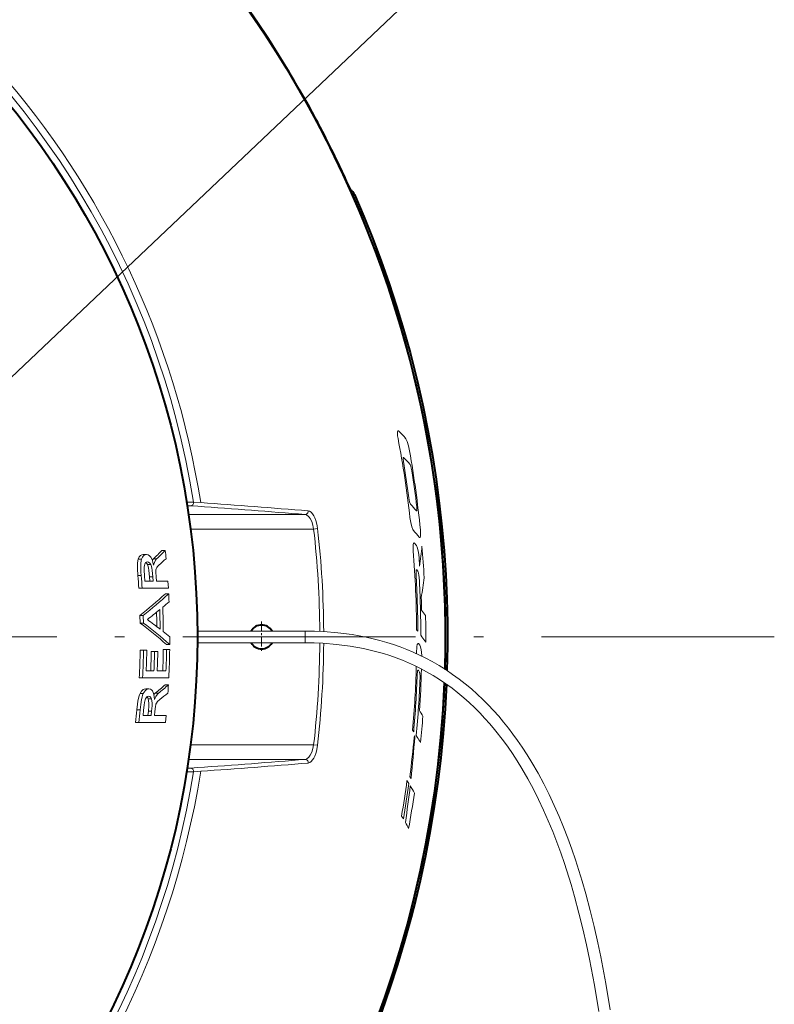
# Model space of a CAD drawing. Extents: x 120 to 1146, y 44 to 810.
# Drawn here: x 609 to 648, y 525 to 576 of the extents above; entities that cross this region are included whole.
import ezdxf

# ---------------------------------------------------------------- set-up
doc = ezdxf.new("R2010")
doc.units = 0
doc.linetypes.add('DASHDOT', pattern=[18.5, 12, -3, 0.5, -3])

msp = doc.modelspace()

# ---------------------------------------------------------------- linework, layer by layer
at = {"color": 7, "lineweight": 13}
for p, q in [((603.81012, 553.023438), (630.039185, 577.889282)), ((625.75116, 567.793396), (625.761963, 567.795288)), ((626.243103, 566.936401), (626.191467, 566.856934)), ((626.191467, 566.856934), (626.175171, 566.851929)), ((628.764832, 553.360229), (628.792908, 553.360229)), ((618.170349, 550.858093), (617.801941, 550.883972)), ((618.31897, 551.048218), (617.950256, 551.074219)), ((617.691772, 550.433838), (623.706055, 550.433838)), ((617.794556, 549.684265), (624.143921, 549.684265)), ((624.143921, 549.684265), (624.344971, 549.70813)), ((629.35376, 548.948914), (629.419983, 548.872253)), ((615.097351, 548.132324), (615.268677, 548.132324)), ((615.349548, 548.37262), (615.520508, 548.37262)), ((615.878723, 548.146301), (616.048767, 548.146301)), ((616.322144, 548.583496), (616.491638, 548.583496)), ((629.608582, 547.770691), (629.577637, 548.211182)), ((615.57074, 547.856201), (615.741211, 547.856201)), ((615.08136, 547.288696), (615.252502, 547.288696)), ((615.424255, 547.268799), (615.443848, 547.002197)), ((615.697327, 547.002197), (615.680786, 547.230042)), ((615.680786, 547.230042), (615.850952, 547.230042)), ((615.867432, 547.002197), (615.850952, 547.230042)), ((616.034302, 547.002197), (616.018982, 547.216125)), ((629.464111, 547.576233), (629.513245, 547.517639)), ((615.297913, 546.634766), (615.127014, 546.634766)), ((615.297913, 546.634766), (616.652893, 546.634766)), ((615.443848, 547.002197), (615.867432, 547.002197)), ((616.034302, 547.002197), (616.629456, 547.002197)), ((616.652893, 546.634766), (616.629456, 547.002197)), ((616.500244, 546.347961), (616.669006, 546.347961)), ((615.360168, 545.227112), (615.189453, 545.227112)), ((615.189514, 545.227112), (615.19812, 544.841003)), ((615.360229, 545.227112), (615.368774, 544.841064)), ((615.368713, 544.841003), (615.19812, 544.841003)), ((616.727539, 544.137207), (616.392029, 544.40387)), ((616.725769, 543.740356), (616.727539, 544.137207)), ((618.148804, 544.424133), (623.709839, 544.424133)), ((623.709839, 544.424133), (623.709839, 544.178406)), ((623.709839, 544.178406), (623.709839, 543.824158)), ((629.517151, 544.414124), (629.454102, 544.492859)), ((629.729004, 544.135071), (629.670471, 544.213135)), ((616.557251, 543.740356), (616.725769, 543.740356)), ((618.148804, 543.824158), (623.709839, 543.824158)), ((629.623047, 543.697388), (629.56427, 543.774902)), ((615.369385, 543.447327), (615.198792, 543.447327)), ((615.369385, 543.447327), (615.539185, 543.447327)), ((615.940674, 543.372925), (615.770935, 543.372925)), ((615.940857, 543.372925), (615.941772, 543.372925)), ((615.941772, 543.372925), (616.106812, 543.372925)), ((616.561096, 543.481445), (616.392639, 543.481445)), ((616.561096, 543.481445), (616.722656, 543.481445)), ((629.4505, 543.393677), (629.448547, 543.261169)), ((615.50769, 542.379211), (615.910767, 542.379211)), ((616.077026, 542.379211), (616.529846, 542.379211)), ((629.588989, 542.342773), (629.545532, 542.403931)), ((615.320435, 542.01178), (615.149597, 542.01178)), ((615.320435, 542.01178), (616.674744, 542.01178)), ((616.486633, 541.656677), (616.655457, 541.656677)), ((615.190125, 541.205566), (615.361023, 541.205566)), ((615.4823, 541.445862), (615.65271, 541.445862)), ((615.972046, 541.219482), (616.141724, 541.219482)), ((615.615967, 540.929382), (615.786255, 540.929382)), ((615.030396, 540.361877), (615.201721, 540.361877)), ((615.3703, 540.342041), (615.344788, 540.075378)), ((615.344788, 540.075378), (615.769409, 540.075378)), ((615.598877, 540.075378), (615.620667, 540.303284)), ((615.620667, 540.303284), (615.791077, 540.303284)), ((615.769409, 540.075378), (615.791077, 540.303284)), ((615.936646, 540.075378), (615.957031, 540.289307)), ((615.936646, 540.075378), (616.533203, 540.075378)), ((616.496216, 539.707947), (616.533203, 540.075378)), ((615.135986, 539.707947), (614.964417, 539.707947)), ((615.135986, 539.707947), (616.496216, 539.707947)), ((629.300842, 539.239929), (629.244934, 539.318359)), ((629.346619, 539.029541), (629.348328, 539.028931)), ((629.487427, 538.962769), (629.436035, 539.040833)), ((617.794556, 538.564026), (624.143921, 538.564026)), ((624.143921, 538.564026), (624.34491, 538.540161)), ((617.691833, 537.814453), (623.706055, 537.814453)), ((618.170349, 537.390198), (617.801941, 537.364319)), ((618.31897, 537.200073), (617.950256, 537.174072)), ((629.05365, 536.565002), (628.95459, 536.719543)), ((629.166321, 536.831665), (629.101501, 536.919189)), ((628.769836, 534.740479), (628.675232, 534.893982))]:
    msp.add_line(p, q, dxfattribs=at)
at = {"color": 7, "linetype": 'DASHDOT', "lineweight": 13, "ltscale": 0.03996}
for p, q in [((621.459839, 544.92334), (621.459839, 543.324951)), ((622.259033, 544.124146), (620.660645, 544.124146))]:
    msp.add_line(p, q, dxfattribs=at)
at = {"color": 7, "linetype": 'DASHDOT', "lineweight": 13}
msp.add_line((647.895813, 544.124146), (501.023834, 544.124146), dxfattribs=at)
at = {"color": 7, "lineweight": 40}
for points in [[(626.243164, 566.936462), (626.729065, 565.800049), (627.189941, 564.653381), (627.625732, 563.496887), (628.036133, 562.331177), (628.421021, 561.156738), (628.78009, 559.974182), (629.113281, 558.784058), (629.309509, 558.026428), (629.4953, 557.266113), (629.787292, 555.980225), (630.050415, 554.688232), (630.268311, 553.47168), (630.45874, 552.250549), (630.622742, 551.025635), (630.760193, 549.797424), (630.870667, 548.566528), (630.954224, 547.333435), (631.010803, 546.098877), (631.040466, 544.863342), (631.043152, 543.627563), (631.018799, 542.391846)], [(630.992676, 541.683838), (630.923828, 540.417725), (630.826538, 539.153503), (630.700928, 537.891846), (630.547302, 536.63324), (630.365723, 535.378296), (630.155334, 534.12793), (629.906067, 532.835266), (629.627625, 531.548462), (629.407227, 530.612915), (629.171082, 529.681213), (628.833679, 528.458984), (628.469055, 527.244568), (628.077271, 526.038696), (627.65863, 524.841858), (627.213196, 523.654724), (626.741333, 522.477844), (626.243164, 521.311829)]]:
    msp.add_lwpolyline(points, dxfattribs=at)
at = {"color": 7, "lineweight": 13}
for points in [[(628.495789, 554.352539), (628.473145, 554.497192), (628.464111, 554.624207), (628.472229, 554.714783), (628.482971, 554.740417), (628.48999, 554.747864), (628.502258, 554.752075)], [(629.08844, 553.71759), (629.03186, 553.974609), (628.961121, 554.199707), (628.900208, 554.335022), (628.870728, 554.377197)], [(628.769836, 553.169312), (628.756714, 553.30603), (628.761475, 553.351013), (628.767029, 553.363892), (628.770508, 553.367676), (628.776733, 553.369873)], [(629.204224, 552.693604), (629.179077, 552.818848), (629.146912, 552.929688), (629.111572, 553.010925), (629.101807, 553.024841)], [(629.048157, 551.300903), (629.067688, 551.187805), (629.094055, 551.084839), (629.121338, 551.010559), (629.145447, 550.97052)], [(629.464355, 550.82373), (629.471863, 550.687256), (629.466064, 550.642456), (629.460632, 550.629578), (629.457336, 550.625732), (629.451721, 550.623596)], [(624.143921, 549.684265), (624.104675, 549.883484), (624.04248, 550.06842), (623.961304, 550.227234), (623.915222, 550.293213), (623.866333, 550.348206), (623.786621, 550.408691), (623.706055, 550.433838)], [(623.706116, 550.43396), (623.745178, 550.440063), (623.781494, 550.456238), (623.813293, 550.481873), (623.837891, 550.514709), (623.854309, 550.553589), (623.860657, 550.622131)], [(624.344971, 549.70813), (624.322449, 549.855835), (624.290894, 549.999023), (624.250916, 550.134766), (624.203308, 550.260071), (624.148987, 550.371765), (624.08905, 550.466736), (624.015015, 550.550964), (623.937805, 550.604187), (623.860779, 550.622131)], [(629.110413, 550.274109), (629.151428, 550.017517), (629.209412, 549.792236), (629.263367, 549.657166), (629.291138, 549.614868)], [(629.649353, 549.641541), (629.658875, 549.513489), (629.660156, 549.398926), (629.652222, 549.308838), (629.639648, 549.263184), (629.631348, 549.249695), (629.621948, 549.24292), (629.616821, 549.242126)], [(629.275513, 548.568054), (629.268616, 548.696411), (629.270508, 548.810852), (629.281982, 548.90094), (629.297485, 548.946655), (629.307129, 548.960083), (629.315125, 548.965759), (629.32373, 548.967712)], [(629.577637, 548.211182), (629.546265, 548.469055), (629.496033, 548.695374), (629.446411, 548.8302), (629.419983, 548.872253)], [(615.08136, 547.288696), (615.061768, 547.646912), (615.063416, 547.908386), (615.080627, 548.065186), (615.097351, 548.132324)], [(615.097351, 548.132324), (615.149475, 548.248718), (615.215454, 548.326172), (615.291138, 548.365051), (615.349548, 548.37262)], [(615.268677, 548.132324), (615.252625, 548.06897), (615.235168, 547.916077), (615.231201, 547.769226), (615.240784, 547.467041), (615.252502, 547.288696)], [(615.520508, 548.37262), (615.475342, 548.368225), (615.431702, 548.354126), (615.390259, 548.329102), (615.351868, 548.292236), (615.317139, 548.24292), (615.268677, 548.132324)], [(615.893616, 547.823853), (615.858398, 547.976868), (615.811218, 548.115417), (615.750244, 548.231689), (615.679932, 548.312439), (615.60437, 548.357666), (615.520508, 548.37262)], [(615.893616, 547.823853), (615.932678, 547.968872), (615.991211, 548.07843), (616.048767, 548.146301)], [(615.424255, 547.268799), (615.40741, 547.573425), (615.408386, 547.71582), (615.417114, 547.80365)], [(615.417114, 547.80365), (615.432007, 547.867737), (615.453735, 547.919189), (615.481506, 547.956421), (615.514038, 547.979858), (615.572876, 547.992798)], [(615.680786, 547.230042), (615.647888, 547.544556), (615.62146, 547.694946), (615.590454, 547.809143), (615.57074, 547.856201)], [(615.741211, 547.856201), (615.68988, 547.934204), (615.63269, 547.979065), (615.572876, 547.992798)], [(615.850952, 547.230042), (615.818176, 547.544556), (615.79187, 547.694946), (615.760864, 547.809143), (615.741211, 547.856201)], [(616.011414, 547.589722), (616.022156, 547.631042), (616.058472, 547.702881), (616.092163, 547.747925), (616.166687, 547.823853)], [(616.018982, 547.216125), (616.005859, 547.463135), (616.008362, 547.566162), (616.011414, 547.589722)], [(629.421204, 547.385742), (629.422668, 547.522583), (629.432068, 547.567261), (629.438843, 547.580139), (629.442749, 547.583923), (629.449036, 547.58606)], [(629.58551, 547.187134), (629.574524, 547.300781), (629.555664, 547.404968), (629.534058, 547.478333), (629.513245, 547.517639)], [(639.439514, 524.902466), (639.215149, 526.262695), (638.956177, 527.630554), (638.801758, 528.365112), (638.610962, 529.205688), (638.407593, 530.030151), (638.176392, 530.890747), (637.991394, 531.531982), (637.642761, 532.635132), (637.453369, 533.185547), (637.24939, 533.744629), (637.029053, 534.31311), (636.796082, 534.877686), (636.549011, 535.439636), (636.286926, 535.99823), (636.008667, 536.552734), (635.713318, 537.102295), (635.399597, 537.646057), (635.151245, 538.048218), (634.892944, 538.444092), (634.659851, 538.784546), (634.418823, 539.119324), (634.1828, 539.429749), (633.938904, 539.734009), (633.684631, 540.035217), (633.422485, 540.329468), (633.149414, 540.619324), (632.868042, 540.901123), (632.5755, 541.177185), (632.274597, 541.444092), (631.962341, 541.703857), (631.641785, 541.953308), (631.309875, 542.194275), (630.969971, 542.423828), (630.613831, 542.646545), (630.25, 542.856506), (629.930725, 543.026978), (629.606384, 543.1875), (629.277039, 543.338074), (628.943237, 543.478455), (628.603638, 543.609253), (628.260254, 543.729858), (627.911926, 543.840637), (627.560547, 543.941162), (627.205078, 544.03186), (626.847229, 544.112549), (626.486267, 544.183533), (626.123474, 544.244812), (625.392212, 544.339355), (624.656372, 544.39801), (624.183289, 544.417725), (623.709839, 544.424133)], [(638.844849, 524.822144), (638.622498, 526.16864), (638.36615, 527.521179), (638.212891, 528.249329), (638.024414, 529.078918), (637.823608, 529.892273), (637.595337, 530.74115), (637.414307, 531.367981), (637.071655, 532.451538), (636.885742, 532.991394), (636.685608, 533.539551), (636.469788, 534.096008), (636.241882, 534.64801), (636.000488, 535.196594), (635.744812, 535.741089), (635.473877, 536.280701), (635.186768, 536.814636), (634.882446, 537.341736), (634.641113, 537.7323), (634.390076, 538.116821), (634.165894, 538.443909), (633.934021, 538.765625), (633.472229, 539.356628), (633.228271, 539.645325), (632.976807, 539.927429), (632.715576, 540.204468), (632.446472, 540.473877), (632.167419, 540.737061), (631.880371, 540.991577), (631.583191, 541.238708), (631.278137, 541.475952), (630.96283, 541.704773), (630.639893, 541.922729), (630.302063, 542.133911), (629.956909, 542.332947), (629.654114, 542.494568), (629.346436, 542.646729), (629.033875, 542.789551), (628.717041, 542.922791), (628.394348, 543.047058), (628.068054, 543.16156), (627.736572, 543.266968), (627.4021, 543.36261), (627.063171, 543.449036), (626.721924, 543.52594), (626.030151, 543.652222), (625.329468, 543.742737), (624.622375, 543.799011), (624.166321, 543.817993), (623.709839, 543.824158)], [(629.4505, 543.393677), (629.45575, 543.52301), (629.468384, 543.637451), (629.48822, 543.727112), (629.507874, 543.772583), (629.518738, 543.786011), (629.530212, 543.792786), (629.536072, 543.79364)], [(629.718445, 543.133484), (629.705872, 543.355591), (629.676819, 543.547974), (629.642944, 543.661438), (629.623047, 543.697388)], [(629.484741, 542.213257), (629.492004, 542.306641), (629.506653, 542.37793), (629.517029, 542.401489), (629.522827, 542.408691), (629.528809, 542.412354), (629.53186, 542.412781)], [(629.630249, 542.014099), (629.629822, 542.127136), (629.620667, 542.231384), (629.606018, 542.303955), (629.588989, 542.342773)], [(615.030396, 540.361877), (615.06427, 540.664368), (615.08606, 540.81311), (615.13208, 541.039368), (615.163208, 541.141785), (615.190125, 541.205566)], [(615.190125, 541.205566), (615.270081, 541.332214), (615.313782, 541.377869), (615.359131, 541.411316), (615.405579, 541.433044), (615.4823, 541.445862)], [(615.361023, 541.205566), (615.326538, 541.119629), (615.297668, 541.017456), (615.273743, 540.90686), (615.23175, 540.635071), (615.201721, 540.361877)], [(615.65271, 541.445862), (615.583496, 541.435486), (615.515259, 541.401978), (615.449829, 541.342773), (615.403748, 541.281067), (615.361023, 541.205566)], [(615.453613, 540.876892), (615.479065, 540.940369), (615.509155, 540.991516), (615.542908, 541.02887), (615.579346, 541.052673), (615.641113, 541.06604)], [(615.786255, 540.929382), (615.747559, 541.008118), (615.697815, 541.052673), (615.641113, 541.06604)], [(615.933044, 540.897034), (615.925354, 541.032227), (615.906433, 541.158508), (615.874756, 541.267334), (615.834473, 541.34552), (615.78595, 541.399719), (615.732056, 541.43158), (615.65271, 541.445862)], [(615.933044, 540.897034), (615.966919, 540.983948), (616.006287, 541.059204), (616.095642, 541.176392), (616.141724, 541.219482)], [(615.3703, 540.342041), (615.400208, 540.612549), (615.420227, 540.739624), (615.453613, 540.876892)], [(615.620667, 540.303284), (615.63916, 540.571411), (615.641357, 540.702881), (615.635315, 540.827209), (615.615967, 540.929382)], [(615.791077, 540.303284), (615.809509, 540.571411), (615.811646, 540.702942), (615.805603, 540.827209), (615.786255, 540.929382)], [(615.957031, 540.289307), (615.985229, 540.536987), (616.004822, 540.639404), (616.011719, 540.662964)], [(616.011719, 540.662964), (616.03479, 540.714233), (616.098145, 540.799622), (616.205933, 540.897034)], [(629.332458, 538.964722), (629.337646, 539.007996), (629.341187, 539.02301), (629.343384, 539.027466), (629.344543, 539.028809), (629.34552, 539.029358), (629.346497, 539.029541)], [(629.356018, 538.959717), (629.355042, 539.008484), (629.351501, 539.024536), (629.349426, 539.028076), (629.348328, 539.028931)], [(623.706055, 537.814453), (623.751892, 537.824219), (623.798035, 537.84613), (623.888123, 537.922852), (623.970947, 538.036743), (624.047607, 538.192505), (624.106506, 538.371765), (624.143921, 538.564026)], [(623.860779, 537.62616), (623.938904, 537.644653), (624.017151, 537.69928), (624.092041, 537.785767), (624.149414, 537.877319), (624.201538, 537.98407), (624.249329, 538.108765), (624.289551, 538.243958), (624.343506, 538.528137), (624.344971, 538.540161)], [(623.706055, 537.814453), (623.745178, 537.808411), (623.781494, 537.792297), (623.813354, 537.766602), (623.838013, 537.733704), (623.854492, 537.694885), (623.860779, 537.62616)]]:
    msp.add_lwpolyline(points, dxfattribs=at)
at = {"color": 7, "lineweight": 40}
msp.add_circle((574.459839, 544.124146), 43.689999, dxfattribs=at)
at = {"color": 7, "lineweight": 13}
for centre, radius, start, end in [((574.459839, 544.124146), 56.488946, 90.000003, 357.590464), ((574.459839, 544.124146), 56.447592, 358.330374, 269.999997), ((574.459839, 544.124146), 56.488946, 358.305252, 90.000003), ((574.459839, 544.124146), 44.4023, 8.971313, 202.621964), ((574.459839, 544.124146), 44.042231, 9.079507, 269.999997), ((625.82428, 566.751892), 0.457689, 23.779223, 61.747697), ((625.775146, 566.674561), 0.454474, 23.653217, 39.441245), ((574.459839, 544.124146), 56.585414, 358.245738, 23.775098), ((574.459839, 544.124146), 56.506117, 358.294734, 23.722454), ((628.494446, 554.702393), 0.050537, 38.156005, 81.01047), ((620.137695, 546.474487), 11.777919, 42.142557, 44.52741), ((574.455505, 544.123474), 54.999876, 6.420774, 10.718483), ((574.455566, 544.123535), 55.468923, 5.709177, 9.96013), ((628.772583, 553.345154), 0.025187, 36.51651, 80.526537), ((620.632568, 545.534546), 11.306316, 41.489861, 43.800518), ((574.458435, 544.123962), 55.059467, 7.489773, 9.45565), ((574.458435, 544.123962), 55.412425, 6.944498, 8.896594), ((617.690491, 542.873718), 8.204843, 88.185959, 90.699974), ((617.544373, 546.461365), 4.430144, 86.666775, 88.987536), ((591.322754, 163.450317), 388.336517, 85.216555, 86.035699), ((591.171387, 160.872589), 391.118488, 85.205667, 86.019901), ((621.200317, 543.795166), 10.705658, 39.692883, 42.085536), ((629.455383, 550.643433), 0.020319, 212.207971, 259.481827), ((575.475525, 544.124023), 48.984986, 0.331616, 6.51767), ((575.473206, 544.124146), 49.189735, 0.318741, 6.518208), ((621.561401, 542.794739), 10.308377, 38.84917, 41.422864), ((629.624573, 549.28125), 0.04018, 210.231874, 258.832256), ((629.316833, 548.9245), 0.043974, 33.49909, 80.976523), ((598.040894, 551.949646), 31.843034, 352.458999, 354.315566), ((574.458801, 544.124084), 55.465634, 3.155907, 4.831403), ((616.214478, 547.802917), 0.480256, 134.356801, 144.36281), ((587.882019, 576.988159), 40.195366, 314.14809, 315.035741), ((588.022949, 576.979858), 40.209702, 314.186096, 315.072839), ((588.768738, 578.290771), 40.974148, 311.964027, 312.659628), ((574.459778, 544.124146), 42.267787, 5.477342, 6.056081), ((574.455566, 544.123962), 54.99978, 0.384313, 4.634685), ((615.294189, 547.730164), 0.303528, 24.49878, 50.131553), ((574.459656, 544.124146), 40.744809, 3.532693, 4.454512), ((574.459839, 544.124146), 40.915229, 3.517946, 4.435903), ((574.45636, 544.124023), 55.061546, 0.301886, 3.396023), ((629.445435, 547.564636), 0.021853, 31.826831, 80.500507), ((574.459106, 544.124146), 55.211445, 0.092357, 3.180226), ((597.977478, 551.272766), 32.124913, 350.828839, 352.676292), ((587.210327, 579.275757), 44.069747, 309.411319, 311.653708), ((587.538452, 579.042175), 43.789306, 309.446147, 311.701011), ((574.459778, 544.124146), 42.267782, 2.452008, 3.015851), ((574.459656, 544.124146), 55.269311, 1.425424, 2.10325), ((588.72644, 579.001282), 43.306363, 309.658094, 310.217234), ((574.459106, 544.124146), 41.933892, 0.382232, 2.100577), ((579.173767, 591.056458), 58.683695, 308.332139, 309.126722), ((574.459045, 544.124146), 41.603138, 0.728224, 1.757951), ((574.459351, 544.124146), 41.769768, 0.547475, 1.932213), ((622.660583, 540.164246), 8.841941, 34.885854, 37.109941), ((574.459106, 544.124146), 55.465331, 359.725541, 1.133479), ((586.974426, 508.598297), 45.935946, 49.909104, 52.090718), ((587.300537, 508.846191), 45.644845, 49.859995, 52.053483), ((578.364258, 495.451355), 61.981142, 52.346891, 53.109765), ((622.847534, 539.081665), 8.537634, 34.021019, 36.29192), ((575.479309, 544.123901), 48.981236, 353.482259, 359.62929), ((575.473267, 544.124146), 49.189658, 353.481792, 359.618757), ((629.530212, 543.75531), 0.03899, 29.955608, 81.375448), ((574.458923, 544.124207), 40.745527, 357.028234, 359.048207), ((574.459839, 544.124146), 40.915229, 357.040614, 359.052197), ((574.45929, 544.124146), 41.085483, 357.565822, 359.056103), ((574.459412, 544.124146), 41.318375, 357.579555, 358.958224), ((574.459412, 544.124146), 41.4881, 357.589463, 358.962486), ((574.459351, 544.124146), 41.65421, 357.59908, 358.966623), ((574.45929, 544.124146), 41.938229, 357.615348, 359.121901), ((574.459045, 544.124146), 42.106976, 357.6249, 359.125411), ((574.458801, 544.124207), 42.26872, 357.135417, 359.128743), ((574.45459, 544.124451), 55.000763, 354.986984, 358.416448), ((574.45636, 544.12439), 55.06156, 354.91071, 358.010945), ((629.529297, 542.394409), 0.018676, 30.440189, 81.976852), ((574.456299, 544.124329), 55.272665, 356.059413, 358.28358), ((574.459839, 544.124146), 56.447592, 269.999997, 357.616771), ((586.490723, 576.441956), 45.932208, 309.929447, 310.771726), ((586.626038, 576.423279), 45.940019, 309.977265, 310.818581), ((574.459778, 544.124146), 42.267786, 356.076353, 356.653324), ((574.459839, 544.124146), 56.506117, 336.277546, 357.579481), ((574.459839, 544.124146), 56.585414, 336.224902, 357.528304), ((574.459106, 544.124207), 55.211451, 354.717236, 357.809722), ((615.383423, 540.864258), 0.24105, 15.650279, 45.563536), ((616.36969, 540.747375), 0.61728, 130.105255, 138.551043), ((587.312805, 577.790649), 46.86094, 308.066134, 308.72535), ((574.459656, 544.124146), 40.74481, 353.777644, 354.701902), ((574.459839, 544.124146), 40.915229, 353.80369, 354.724059), ((623.020996, 535.983459), 7.881473, 31.033057, 33.432864), ((574.459106, 544.124207), 55.465333, 354.371312, 355.784055), ((574.458191, 544.124329), 55.116332, 352.488427, 354.628475), ((575.099854, 542.7229), 54.386525, 353.781441, 356.032338), ((623.057251, 534.859436), 7.627898, 30.093148, 32.543686), ((591.324463, 924.774658), 388.313185, 273.964287, 274.783479), ((591.240234, 926.45874), 390.19893, 273.979361, 274.795514), ((574.459839, 544.124146), 44.4023, 202.621964, 351.028685), ((574.459839, 544.124146), 44.042231, 269.999997, 350.920495), ((617.690491, 545.374695), 8.204926, 269.30004, 271.814027), ((617.544373, 541.786926), 4.430185, 271.012477, 273.333225), ((574.458496, 544.124329), 54.996843, 350.338042, 352.262153), ((574.458496, 544.124329), 55.116006, 350.197258, 352.116853), ((575.01001, 542.73175), 54.476225, 351.379458, 353.381242), ((574.458496, 544.12439), 55.466629, 349.747793, 351.656397), ((622.852356, 532.628723), 7.344776, 27.989031, 31.375085), ((622.843445, 531.124878), 6.940659, 26.782142, 29.725123)]:
    msp.add_arc(centre, radius, start, end, dxfattribs=at)
at = {"color": 7, "lineweight": 40}
for centre, radius, start, end in [((574.459839, 544.124146), 56.5, 24.768848, 155.231157), ((574.459839, 544.124146), 56.489228, 358.305082, 89.999996), ((623.800537, 570.636963), 0.487178, 28.250989, 29.237257), ((574.459839, 544.124146), 56.5, 24.045976, 28.250989), ((625.492676, 567.670959), 0.296804, 9.242127, 24.768846), ((625.824402, 566.752014), 0.457616, 23.769424, 61.754534), ((621.459839, 544.124146), 0.61475, 29.208553, 150.791521), ((621.459839, 544.124146), 0.61475, 209.210624, 330.789443), ((574.459839, 544.124146), 56.489227, 270.000004, 357.590285)]:
    msp.add_arc(centre, radius, start, end, dxfattribs=at)
at = {"color": 7, "lineweight": 13}
for centre, major_axis, ratio, start_param, end_param in [((617.801636, 551.050476), (-0.011658, -0.166199), 0.89886, 0.079720841, 1.776709718), ((617.801636, 537.197815), (0.011658, -0.166199), 0.89885, 1.364888858, 3.061875537)]:
    msp.add_ellipse(centre, major_axis=major_axis, ratio=ratio, start_param=start_param, end_param=end_param, dxfattribs=at)

doc.saveas('drawing.dxf')
